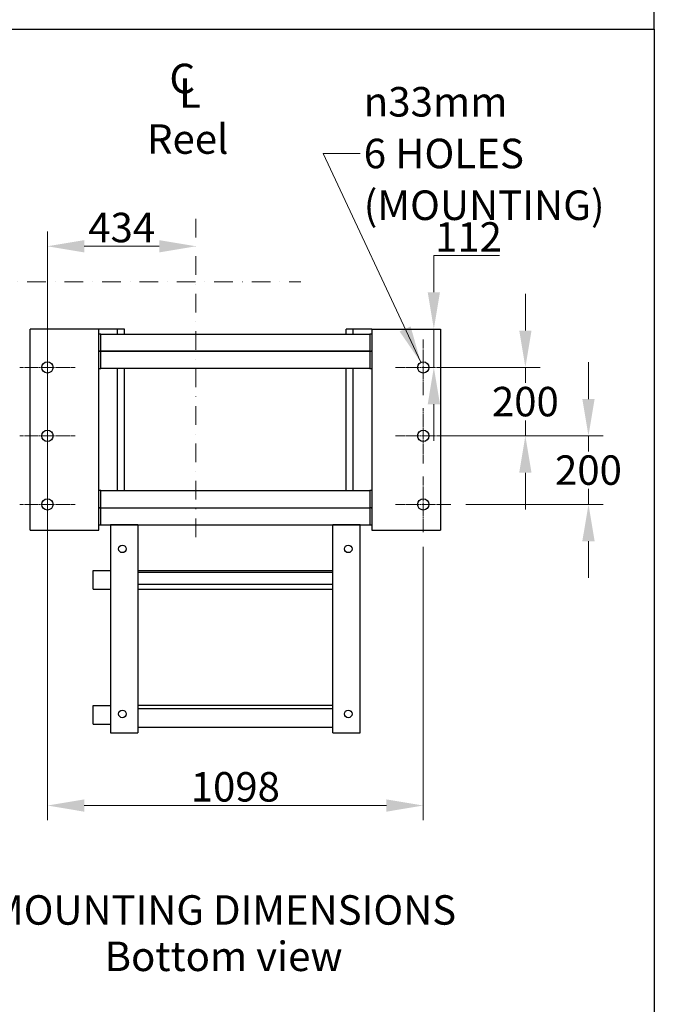
# Model space of a CAD drawing. Units: millimetres. Extents: x 668 to 8987, y 84 to 11713.
# Drawn here: x 3050 to 4904, y 5203 to 8078 of the extents above; entities that cross this region are included whole.
import ezdxf

# ---------------------------------------------------------------- set-up
doc = ezdxf.new("R2010")
doc.units = ezdxf.units.MM
doc.header["$LTSCALE"] = 43
for name, pattern in [('CHAIN', [0.3543, 0.2362, -0.0295, 0.0591, -0.0295]), ('DASHDOT2', [12.7, 6.35, -3.175, 0, -3.175]), ('LONG_DASH_DOTTED', [0.3001, 0.2362, -0.0295, 0.0049, -0.0295])]:
    doc.linetypes.add(name, pattern=pattern)
for name, color, linetype, lineweight in [('Center Mark(Hillmar_metric)', 7, 'LONG_DASH_DOTTED', 18), ('Dimensions(Hillmar_metric)', 7, 'Continuous', 13), ('Sketch Geometry(Hillmar_metric)', 7, 'Continuous', 25), ('Symbols(Hillmar_Imperial)', 7, 'Continuous', 18), ('Symbols(Hillmar_metric)', 7, 'Continuous', 18), ('Visible Edges(Hillmar_metric)', 7, 'Continuous', 25)]:
    doc.layers.add(name, color=color, linetype=linetype, lineweight=lineweight)
doc.styles.add('Hillmar_Imperial_Section_view', font='arial.ttf')
doc.styles.add('Hillmar_metric_Dimensions', font='arial.ttf')
doc.styles.add('Hillmar_metric_parts_list', font='arial.ttf')
doc.dimstyles.new('DEFAULT-ISO-Method 1b-Hillmar_metric', dxfattribs={"dimscale": 43, "dimtxt": 2, "dimasz": 2.5, "dimexe": 1, "dimexo": 1, "dimgap": 0.25, "dimtad": 1, "dimtih": 1, "dimtoh": 1, "dimrnd": 1e-08, "dimdsep": 46, "dimtxsty": 'Hillmar_metric_Dimensions', "dimcen": 0.09, "dimdle": 8, "dimclrd": 7, "dimclre": 7, "dimclrt": 7, "dimazin": 2, "dimtfac": 0.75, "dimtmove": 0, "dimatfit": 3, "dimfxl": 1, "dimtolj": 1, "dimlwd": 9, "dimlwe": 9, "dimarcsym": 0})
doc.dimstyles.new('DEFAULT-ISO-Method 1b-Hillmar_metric$7', dxfattribs={"dimscale": 43, "dimtxt": 2, "dimasz": 2.5, "dimexe": 1, "dimexo": 1, "dimgap": 0.25, "dimtad": 1, "dimtih": 1, "dimtoh": 1, "dimrnd": 1e-08, "dimdsep": 46, "dimtxsty": 'Hillmar_metric_Dimensions', "dimcen": 0.09, "dimdle": 8, "dimclrd": 7, "dimclre": 7, "dimclrt": 7, "dimazin": 2, "dimtfac": 0.75, "dimtmove": 0, "dimatfit": 3, "dimfxl": 1, "dimtolj": 1, "dimlwd": 15, "dimlwe": 9, "dimarcsym": 0})

# ---------------------------------------------------------------- blocks, each defined once
blk = doc.blocks.new('Center Line')
at = {"layer": 'Symbols(Hillmar_Imperial)', "color": 7, "char_height": 2.007, "attachment_point": 4, "style": 'Hillmar_Imperial_Section_view'}
for s, insert in [('C', (-1.108, 0.476)), ('L', (-0.451, -0.51))]:
    blk.add_mtext(s, dxfattribs=dict(at, insert=insert))
blk = doc.blocks.new('*D29')
at = {"layer": 'Defpoints', "color": 0, "linetype": 'Continuous', "transparency": 16777216}
for p in [(3564.7, 7416.7), (3564.7, 7018.7), (3130.7, 6744.1)]:
    blk.add_point(p, dxfattribs=at)
at = {"layer": 'Dimensions(Hillmar_metric)', "color": 7, "linetype": 'Continuous', "lineweight": 9, "transparency": 16777216}
for p, q in [((3130.7, 6787.1), (3130.7, 7459.7)), ((3238.2, 7416.7), (3457.2, 7416.7))]:
    blk.add_line(p, q, dxfattribs=at)
at = {"layer": 'Dimensions(Hillmar_metric)', "color": 7, "linetype": 'Continuous', "transparency": 16777216}
for points in [[(3238.2, 7434.6), (3238.2, 7398.8), (3130.7, 7416.7)], [(3457.2, 7434.6), (3457.2, 7398.8), (3564.7, 7416.7)]]:
    blk.add_solid(points, dxfattribs=at)
at = {"layer": 'Dimensions(Hillmar_metric)', "color": 7, "linetype": 'Continuous', "lineweight": 13, "transparency": 16777216, "insert": (3347.7, 7471.4), "char_height": 86, "attachment_point": 5, "style": 'Hillmar_metric_Dimensions'}
blk.add_mtext('\\A1;434', dxfattribs=at)
blk = doc.blocks.new('*D30')
at = {"layer": 'Defpoints', "color": 0, "linetype": 'Continuous', "transparency": 16777216}
for p in [(3130.7, 6982.1), (4228.7, 6582.1), (4228.7, 5783.7)]:
    blk.add_point(p, dxfattribs=at)
at = {"layer": 'Dimensions(Hillmar_metric)', "color": 7, "linetype": 'Continuous', "lineweight": 9, "transparency": 16777216}
for p, q in [((3130.7, 6939.1), (3130.7, 5740.7)), ((4228.7, 6539.1), (4228.7, 5740.7)), ((3238.2, 5783.7), (4121.2, 5783.7))]:
    blk.add_line(p, q, dxfattribs=at)
at = {"layer": 'Dimensions(Hillmar_metric)', "color": 7, "linetype": 'Continuous', "transparency": 16777216}
for points in [[(3238.2, 5801.6), (3238.2, 5765.7), (3130.7, 5783.7)], [(4121.2, 5801.6), (4121.2, 5765.7), (4228.7, 5783.7)]]:
    blk.add_solid(points, dxfattribs=at)
at = {"layer": 'Dimensions(Hillmar_metric)', "color": 7, "linetype": 'Continuous', "lineweight": 13, "transparency": 16777216, "insert": (3679.7, 5838.3), "char_height": 86, "attachment_point": 5, "style": 'Hillmar_metric_Dimensions'}
blk.add_mtext('\\A1;1098', dxfattribs=at)
blk = doc.blocks.new('*D31')
at = {"layer": 'Defpoints', "color": 0, "linetype": 'Continuous', "transparency": 16777216}
for p in [(4178.7, 7175.1), (4228.7, 7063.1), (4259.7, 7063.1)]:
    blk.add_point(p, dxfattribs=at)
at = {"layer": 'Dimensions(Hillmar_metric)', "color": 7, "linetype": 'Continuous', "lineweight": 9, "transparency": 16777216}
for p, q in [((4259.7, 7282.6), (4259.7, 7390.1)), ((4259.7, 7390.1), (4451.5, 7390.1)), ((4259.7, 7063.1), (4259.7, 7175.1)), ((4259.7, 6955.6), (4259.7, 6848.1))]:
    blk.add_line(p, q, dxfattribs=at)
at = {"layer": 'Dimensions(Hillmar_metric)', "color": 7, "linetype": 'Continuous', "transparency": 16777216}
for points in [[(4241.8, 7282.6), (4277.6, 7282.6), (4259.7, 7175.1)], [(4241.8, 6955.6), (4277.6, 6955.6), (4259.7, 7063.1)]]:
    blk.add_solid(points, dxfattribs=at)
at = {"layer": 'Dimensions(Hillmar_metric)', "color": 7, "linetype": 'Continuous', "lineweight": 13, "transparency": 16777216, "insert": (4360.9, 7444), "char_height": 86, "attachment_point": 5, "style": 'Hillmar_metric_Dimensions'}
blk.add_mtext('\\A1;112', dxfattribs=at)
blk = doc.blocks.new('*D32')
at = {"layer": 'Defpoints', "color": 0, "linetype": 'Continuous', "transparency": 16777216}
for p in [(4228.7, 7063.1), (4527.1, 7063.1), (4228.7, 6863.1)]:
    blk.add_point(p, dxfattribs=at)
at = {"layer": 'Dimensions(Hillmar_metric)', "color": 7, "linetype": 'Continuous', "lineweight": 9, "transparency": 16777216}
for p, q in [((4527.1, 7170.6), (4527.1, 7278.1)), ((4271.7, 7063.1), (4570.1, 7063.1)), ((4527.1, 7063.1), (4527.1, 7017.8)), ((4527.1, 6863.1), (4527.1, 6908.4)), ((4271.7, 6863.1), (4570.1, 6863.1)), ((4527.1, 6755.6), (4527.1, 6648.1))]:
    blk.add_line(p, q, dxfattribs=at)
at = {"layer": 'Dimensions(Hillmar_metric)', "color": 7, "linetype": 'Continuous', "transparency": 16777216}
for points in [[(4509.2, 7170.6), (4545, 7170.6), (4527.1, 7063.1)], [(4509.2, 6755.6), (4545, 6755.6), (4527.1, 6863.1)]]:
    blk.add_solid(points, dxfattribs=at)
at = {"layer": 'Dimensions(Hillmar_metric)', "color": 7, "linetype": 'Continuous', "lineweight": 13, "transparency": 16777216, "insert": (4527.1, 6963.1), "char_height": 86, "attachment_point": 5, "style": 'Hillmar_metric_Dimensions'}
blk.add_mtext('\\A1;200', dxfattribs=at)
blk = doc.blocks.new('*D33')
at = {"layer": 'Defpoints', "color": 0, "linetype": 'Continuous', "transparency": 16777216}
for p in [(4228.7, 6863.1), (4711.5, 6863.1), (4309.7, 6663.1)]:
    blk.add_point(p, dxfattribs=at)
at = {"layer": 'Dimensions(Hillmar_metric)', "color": 7, "linetype": 'Continuous', "lineweight": 9, "transparency": 16777216}
for p, q in [((4711.5, 6970.6), (4711.5, 7078.1)), ((4271.7, 6863.1), (4754.5, 6863.1)), ((4711.5, 6863.1), (4711.5, 6817.8)), ((4711.5, 6663.1), (4711.5, 6708.4)), ((4352.7, 6663.1), (4754.5, 6663.1)), ((4711.5, 6555.6), (4711.5, 6448.1))]:
    blk.add_line(p, q, dxfattribs=at)
at = {"layer": 'Dimensions(Hillmar_metric)', "color": 7, "linetype": 'Continuous', "transparency": 16777216}
for points in [[(4693.5, 6970.6), (4729.4, 6970.6), (4711.5, 6863.1)], [(4693.5, 6555.6), (4729.4, 6555.6), (4711.5, 6663.1)]]:
    blk.add_solid(points, dxfattribs=at)
at = {"layer": 'Dimensions(Hillmar_metric)', "color": 7, "linetype": 'Continuous', "lineweight": 13, "transparency": 16777216, "insert": (4711.5, 6763.1), "char_height": 86, "attachment_point": 5, "style": 'Hillmar_metric_Dimensions'}
blk.add_mtext('\\A1;200', dxfattribs=at)

msp = doc.modelspace()

# ---------------------------------------------------------------- linework, layer by layer
at = {"layer": 'Center Mark(Hillmar_metric)', "linetype": 'DASHDOT2', "ltscale": 0.2}
for p, q in [((3564.6566, 7496.7526), (3564.6566, 6540.6416)), ((2852.9143, 7313.0951), (3871.1356, 7313.0951))]:
    msp.add_line(p, q, dxfattribs=at)
at = {"layer": 'Center Mark(Hillmar_metric)', "linetype": 'CHAIN'}
for p, q in [((3130.6566, 7144.0951), (3130.6566, 6982.0951)), ((4228.6566, 7144.0951), (4228.6566, 6982.0951)), ((3211.6566, 7063.0951), (3049.6566, 7063.0951)), ((4309.6566, 7063.0951), (4147.6566, 7063.0951)), ((3130.6566, 6944.0951), (3130.6566, 6782.0951)), ((4228.6566, 6944.0951), (4228.6566, 6782.0951)), ((3211.6566, 6863.0951), (3049.6566, 6863.0951)), ((4309.6566, 6863.0951), (4147.6566, 6863.0951)), ((3130.6566, 6744.0951), (3130.6566, 6582.0951)), ((4228.6566, 6744.0951), (4228.6566, 6582.0951)), ((3211.6566, 6663.0951), (3049.6566, 6663.0951)), ((4309.6566, 6663.0951), (4147.6566, 6663.0951))]:
    msp.add_line(p, q, dxfattribs=at)
at = {"layer": 'Sketch Geometry(Hillmar_metric)'}
for p, q in [((4903.8322, 8050.5022), (4903.8322, 10423.2006)), ((902.9773, 8050.5022), (4903.8322, 8050.5022)), ((4903.8322, 8050.5022), (4903.8322, 1063.9859))]:
    msp.add_line(p, q, dxfattribs=at)
at = {"layer": 'Visible Edges(Hillmar_metric)'}
for p, q in [((3080.6566, 6588.0951), (3080.6566, 7175.0951)), ((3280.6566, 7175.0951), (3080.6566, 7175.0951)), ((3280.6566, 6588.0951), (3280.6566, 7175.0951)), ((3335.6566, 7175.0951), (3280.6566, 7175.0951)), ((3286.6566, 7160.0951), (3280.6566, 7160.0951)), ((3286.6566, 7110.0951), (3286.6566, 7160.0951)), ((3286.6566, 7160.0951), (4072.6566, 7160.0951)), ((3335.6566, 7160.0951), (3335.6566, 7175.0951)), ((3355.6566, 7175.0951), (3335.6566, 7175.0951)), ((3355.6566, 7160.0951), (3355.6566, 7175.0951)), ((4023.6566, 7175.0951), (4003.6566, 7175.0951)), ((4003.6566, 7160.0951), (4003.6566, 7175.0951)), ((4078.6566, 7175.0951), (4023.6566, 7175.0951)), ((4023.6566, 7160.0951), (4023.6566, 7175.0951)), ((4072.6566, 7160.0951), (4072.6566, 7110.0951)), ((4078.6566, 7160.0951), (4072.6566, 7160.0951)), ((4078.6566, 7175.0951), (4078.6566, 6588.0951)), ((4078.6566, 7175.0951), (4278.6566, 7175.0951)), ((4278.6566, 7175.0951), (4278.6566, 6588.0951)), ((3286.6566, 7110.0951), (3284.311, 7110.0951)), ((3284.311, 7110.0951), (3286.6566, 7110.0951)), ((3286.6566, 7060.0951), (3286.6566, 7110.0951)), ((4072.6566, 7110.0951), (3286.6566, 7110.0951)), ((3286.6566, 7110.0951), (4072.6566, 7110.0951)), ((4075.0022, 7110.0951), (4072.6566, 7110.0951)), ((4072.6566, 7110.0951), (4072.6566, 7060.0951)), ((4072.6566, 7110.0951), (4075.0022, 7110.0951)), ((3280.6566, 7060.0951), (3286.6566, 7060.0951)), ((4072.6566, 7060.0951), (3286.6566, 7060.0951)), ((3335.6566, 6703.0951), (3335.6566, 7060.0951)), ((3355.6566, 6703.0951), (3355.6566, 7060.0951)), ((4003.6566, 6703.0951), (4003.6566, 7060.0951)), ((4023.6566, 6703.0951), (4023.6566, 7060.0951)), ((4072.6566, 7060.0951), (4078.6566, 7060.0951)), ((3286.6566, 6703.0951), (3280.6566, 6703.0951)), ((3286.6566, 6653.0951), (3286.6566, 6703.0951)), ((3286.6566, 6703.0951), (4072.6566, 6703.0951)), ((4072.6566, 6703.0951), (4072.6566, 6653.0951)), ((4078.6566, 6703.0951), (4072.6566, 6703.0951)), ((3284.311, 6653.0951), (3286.6566, 6653.0951)), ((3286.6566, 6653.0951), (3284.311, 6653.0951)), ((3286.6566, 6653.0951), (4072.6566, 6653.0951)), ((3286.6566, 6603.0951), (3286.6566, 6653.0951)), ((3286.6566, 6653.0951), (4072.6566, 6653.0951)), ((4072.6566, 6653.0951), (4075.0022, 6653.0951)), ((4075.0022, 6653.0951), (4072.6566, 6653.0951)), ((4072.6566, 6653.0951), (4072.6566, 6603.0951)), ((3080.6566, 6588.0951), (3280.6566, 6588.0951)), ((3280.6566, 6603.0951), (3286.6566, 6603.0951)), ((3286.6566, 6603.0951), (4072.6566, 6603.0951)), ((3314.6566, 6603.0951), (3314.6566, 5996.0951)), ((3394.6566, 6603.0951), (3314.6566, 6603.0951)), ((3394.6566, 6603.0951), (3394.6566, 5996.0951)), ((4044.6566, 6603.0951), (3964.6566, 6603.0951)), ((3964.6566, 5996.0951), (3964.6566, 6603.0951)), ((4044.6566, 5996.0951), (4044.6566, 6603.0951)), ((4072.6566, 6603.0951), (4078.6566, 6603.0951)), ((4078.6566, 6588.0951), (4278.6566, 6588.0951)), ((3264.6566, 6470.0951), (3314.6566, 6470.0951)), ((3264.6566, 6415.0951), (3264.6566, 6470.0951)), ((3394.6566, 6470.0951), (3964.6566, 6470.0951)), ((3394.6566, 6465.0951), (3964.6566, 6465.0951)), ((3264.6566, 6415.0951), (3314.6566, 6415.0951)), ((3394.6566, 6430.0951), (3964.6566, 6430.0951)), ((3394.6566, 6415.0951), (3964.6566, 6415.0951)), ((3264.6566, 6076.0951), (3314.6566, 6076.0951)), ((3264.6566, 6021.0951), (3264.6566, 6076.0951)), ((3964.6566, 6076.0951), (3394.6566, 6076.0951)), ((3964.6566, 6066.0951), (3394.6566, 6066.0951)), ((3264.6566, 6021.0951), (3314.6566, 6021.0951)), ((3964.6566, 6011.0951), (3394.6566, 6011.0951)), ((3314.6566, 5996.0951), (3394.6566, 5996.0951)), ((3964.6566, 5996.0951), (4044.6566, 5996.0951))]:
    msp.add_line(p, q, dxfattribs=at)
for centre, radius in [((3130.6566, 7063.0951), 16.5), ((4228.6566, 7063.0951), 16.5), ((3130.6566, 6863.0951), 16.5), ((4228.6566, 6863.0951), 16.5), ((3130.6566, 6663.0951), 16.5), ((4228.6566, 6663.0951), 16.5), ((3349.6566, 6533.0951), 11), ((4009.6566, 6533.0951), 11), ((3349.6566, 6051.0951), 11), ((4009.6566, 6051.0951), 11)]:
    msp.add_circle(centre, radius, dxfattribs=at)
for centre, start, end in [((3284.311, 7114.5951), 215.6999746, 270), ((3284.311, 7105.5951), 90, 144.3000254), ((4075.0022, 7114.5951), 270, 324.3000254), ((4075.0022, 7105.5951), 35.6999746, 90), ((3284.311, 6657.5951), 215.6999746, 270), ((3284.311, 6648.5951), 90, 144.3000254), ((4075.0022, 6657.5951), 270, 324.3000254), ((4075.0022, 6648.5951), 35.6999746, 90)]:
    msp.add_arc(centre, 4.5, start, end, dxfattribs=at)

# ---------------------------------------------------------------- block references
at = {"xscale": 43, "yscale": 43, "zscale": 43}
msp.add_blockref('Center Line', (3534.7547, 7875.0265), dxfattribs=at)

# ---------------------------------------------------------------- texts
at = {"layer": 'Symbols(Hillmar_metric)', "color": 7}
for s, insert, char_height, width, attachment_point, line_spacing_factor, style in [('{\\fArial|b0|i0;\\H86.2838;\\fAIGDT|b0|i0;\\H86.0000;n\\fArial|b0|i0;\\H86.2838;33mm\\P6 HOLES\\P(MOUNTING)}', (4054.8031, 7687.5769), 86.283796, 743.934699, 4, 1.05, 'Hillmar_metric_Dimensions'), ('{\\fArial|b0|i0;\\H86.0000;MOUNTING DIMENSIONS\\P\\fArial|b0|i0;\\H86.0000;Bottom view}', (3645.504, 5521.7154), 86.000001, 1469.648668, 2, 0.944221, 'Hillmar_metric_parts_list')]:
    msp.add_mtext(s, dxfattribs=dict(at, insert=insert, char_height=char_height, width=width, attachment_point=attachment_point, line_spacing_factor=line_spacing_factor, style=style))
at = {"layer": 'Symbols(Hillmar_metric)', "color": 7, "insert": (3421.8134, 7772.7358), "char_height": 86.000001, "width": 298.603955, "attachment_point": 1, "style": 'Hillmar_metric_parts_list'}
msp.add_mtext('{\\fArial|b0|i0;\\H86.0000;Reel}', dxfattribs=at)

# ---------------------------------------------------------------- dimensions: what is measured, and where the dimension line sits
at = {"layer": 'Dimensions(Hillmar_metric)', "color": 7, "linetype": 'Continuous', "lineweight": 13}
for base, p1, p2, angle, override, picture, middle in [((3564.6566, 7416.7305), (3130.6566, 6744.0951), (3564.6566, 7018.6971), 180, {"dimgap": 0.25, "dimtih": 0, "dimtoh": 0, "dimdec": 2, "dimse2": 1, "dimtol": 0, "dimlim": 0, "dimtp": 0, "dimtm": 0, "dimtdec": 2, "dimtofl": 0, "dimatfit": 1}, '*D29', (3347.6566, 7416.7305)), ((4259.6696, 7063.0951), (4178.6566, 7175.0951), (4228.6566, 7063.0951), 90, {"dimgap": 0.25, "dimdec": 2, "dimse1": 1, "dimse2": 1, "dimtol": 0, "dimlim": 0, "dimtp": 0, "dimtm": 0, "dimtdec": 2, "dimtofl": 1, "dimatfit": 1}, '*D31', (4360.9367, 7390.0951)), ((4527.1221, 7063.0951), (4228.6566, 6863.0951), (4228.6566, 7063.0951), 90, {"dimgap": 0.25, "dimdec": 2, "dimtol": 0, "dimlim": 0, "dimtp": 0, "dimtm": 0, "dimtdec": 2, "dimtofl": 1, "dimatfit": 1}, '*D32', (4527.1221, 6963.0951)), ((4711.4507, 6863.0951), (4309.6566, 6663.0951), (4228.6566, 6863.0951), 90, {"dimgap": 0.25, "dimdec": 2, "dimtol": 0, "dimlim": 0, "dimtp": 0, "dimtm": 0, "dimtdec": 2, "dimtofl": 1, "dimatfit": 1}, '*D33', (4711.4507, 6763.0951)), ((4228.6566, 5783.6603), (3130.6566, 6982.0951), (4228.6566, 6582.0951), 180, {"dimgap": 0.25, "dimtih": 0, "dimtoh": 0, "dimdec": 2, "dimtol": 0, "dimlim": 0, "dimtp": 0, "dimtm": 0, "dimtdec": 2, "dimtofl": 0, "dimatfit": 1}, '*D30', (3679.6566, 5783.6603))]:
    dim = msp.add_linear_dim(base=base, p1=p1, p2=p2, angle=angle, dimstyle='DEFAULT-ISO-Method 1b-Hillmar_metric', override=override, dxfattribs=at)
    dim.commit()
    dim.dimension.update_dxf_attribs({"geometry": picture, "text_midpoint": middle, "dimtype": 160})

# ---------------------------------------------------------------- leaders
at = {"layer": 'Symbols(Hillmar_metric)', "color": 7, "linetype": 'Continuous', "lineweight": 18, "annotation_type": 0, "has_hookline": 1, "hookline_direction": 0, "text_width": 724.8192}
msp.add_leader([(4221.3522, 7077.8902), (3936.5531, 7687.5769), (4044.0531, 7687.5769)], dimstyle='DEFAULT-ISO-Method 1b-Hillmar_metric$7', override={"dimtad": 0}, dxfattribs=at)

doc.saveas('drawing.dxf')
